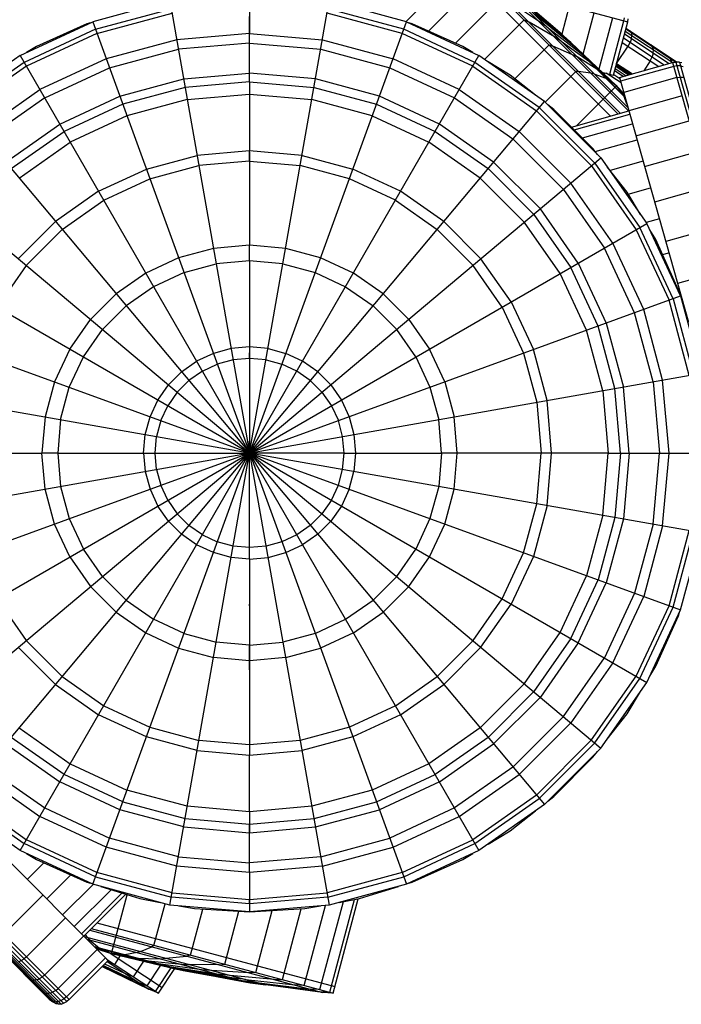
# Model space of a CAD drawing. Extents: x 2741 to 44749, y -53 to 30663.
# Drawn here: x 16733 to 16829, y 8215 to 8358 of the extents above; entities that cross this region are included whole.
import ezdxf

# ---------------------------------------------------------------- set-up
doc = ezdxf.new("R2010")
doc.units = 0
doc.header["$MEASUREMENT"] = 0
doc.layers.add('InterSystem - drawing', color=7, linetype='Continuous')

msp = doc.modelspace()

# ---------------------------------------------------------------- linework, layer by layer
at = {"layer": 'InterSystem - drawing', "linetype": 'Continuous'}
for p, q in [((16793.66, 8368.7), (16818.38, 8343.98)), ((16794.37, 8369.41), (16819.48, 8344.29)), ((16795.63, 8368.54), (16819.79, 8344.38)), ((16788.78, 8357.67), (16797.45, 8366.33)), ((16792, 8356.29), (16799.74, 8364.03)), ((16802.2, 8363.5), (16820.99, 8344.72)), ((16795.91, 8354.53), (16802.58, 8361.2)), ((16803.92, 8362.18), (16820.9, 8357.65)), ((16811.39, 8355.8), (16804, 8362.11)), ((16804, 8362.11), (16820.95, 8345.16)), ((16804.22, 8361.89), (16811.51, 8355.68)), ((16804.87, 8361.24), (16811.85, 8355.33)), ((16754.53, 8360.65), (16743.34, 8357.65)), ((16754.53, 8360.65), (16777.63, 8229.67)), ((16754.53, 8229.67), (16777.63, 8360.65)), ((16766.08, 8359.86), (16766.08, 8355.96)), ((16788.83, 8357.65), (16777.63, 8360.65)), ((16807.96, 8357.75), (16803.46, 8360.71)), ((16812.42, 8354.77), (16805.94, 8360.17)), ((16812.42, 8359.91), (16811.33, 8355.85)), ((16743.73, 8356.56), (16754.74, 8359.51)), ((16743.95, 8355.96), (16754.85, 8358.88)), ((16766.08, 8358.49), (16766.08, 8355.96)), ((16766.08, 8355.96), (16766.08, 8358.39)), ((16788.21, 8355.96), (16777.32, 8358.88)), ((16788.43, 8356.56), (16777.43, 8359.51)), ((16813.19, 8354), (16807.39, 8358.72)), ((16814.44, 8352.94), (16816.04, 8358.94)), ((16818.71, 8358.23), (16816.72, 8350.77)), ((16820.34, 8357.79), (16820.42, 8358.23)), ((16732.83, 8352.75), (16743.34, 8357.65)), ((16742.5, 8357.34), (16735.18, 8354.05)), ((16743.01, 8357.5), (16742.5, 8357.34)), ((16743.34, 8357.65), (16788.83, 8232.67)), ((16743.34, 8232.67), (16788.83, 8357.65)), ((16788.83, 8357.65), (16799.33, 8352.75)), ((16789.66, 8357.34), (16789.15, 8357.5)), ((16796.99, 8354.05), (16789.66, 8357.34)), ((16800.13, 8352.19), (16805.86, 8357.92)), ((16805.86, 8357.92), (16806.59, 8357.59)), ((16810.26, 8355.45), (16806.59, 8357.59)), ((16809.18, 8356.93), (16807.96, 8357.75)), ((16809.18, 8356.93), (16814.13, 8353.06)), ((16818.28, 8350.06), (16820.34, 8357.79)), ((16818.83, 8349.92), (16820.9, 8357.65)), ((16820.9, 8357.65), (16820.97, 8358.08)), ((16743.73, 8356.56), (16733.41, 8351.75)), ((16743.95, 8355.96), (16733.73, 8351.2)), ((16766.08, 8355.96), (16755.53, 8355.04)), ((16766.08, 8355.96), (16776.64, 8355.04)), ((16766.08, 8354.56), (16766.08, 8355.96)), ((16798.43, 8351.2), (16788.21, 8355.96)), ((16798.75, 8351.75), (16788.43, 8356.56)), ((16811.26, 8354.85), (16810.26, 8355.45)), ((16812.23, 8355.04), (16811.39, 8355.8)), ((16811.39, 8355.8), (16820.53, 8346.66)), ((16811.51, 8355.68), (16812.33, 8354.94)), ((16812.64, 8354.63), (16811.85, 8355.33)), ((16820.27, 8355.3), (16826.19, 8351.38)), ((16820.42, 8355.87), (16826.9, 8351.58)), ((16820.53, 8356.29), (16827.43, 8351.73)), ((16820.62, 8356.6), (16827.86, 8351.8)), ((16820.64, 8356.7), (16828.04, 8351.8)), ((16821.41, 8356.07), (16821.23, 8356.31)), ((16821.41, 8356.07), (16821.49, 8355.66)), ((16821.43, 8355.2), (16821.49, 8355.66)), ((16735.18, 8354.05), (16733.74, 8353.18)), ((16755.53, 8355.04), (16745.29, 8352.29)), ((16766.08, 8354.56), (16755.77, 8353.66)), ((16766.08, 8354.56), (16776.4, 8353.66)), ((16766.08, 8350.18), (16766.08, 8354.56)), ((16776.64, 8355.04), (16786.88, 8352.29)), ((16798.42, 8353.18), (16796.99, 8354.05)), ((16804.55, 8349.35), (16809.49, 8354.29)), ((16809.49, 8354.29), (16810.05, 8354.12)), ((16812.8, 8352.9), (16810.05, 8354.12)), ((16811.26, 8354.85), (16815.22, 8351.97)), ((16812.23, 8355.04), (16819.27, 8348.35)), ((16812.23, 8355.04), (16820.5, 8346.77)), ((16819.27, 8348.35), (16812.33, 8354.94)), ((16812.42, 8354.77), (16813.15, 8354.12)), ((16819.27, 8348.35), (16812.64, 8354.63)), ((16813.15, 8354.12), (16819.27, 8348.35)), ((16813.83, 8353.43), (16813.19, 8354)), ((16819.28, 8351.6), (16820.94, 8354.1)), ((16820.1, 8354.66), (16825.39, 8351.15)), ((16820.94, 8354.1), (16821.25, 8354.66)), ((16821.43, 8355.2), (16821.25, 8354.66)), ((16824.21, 8354.33), (16824.46, 8354.05)), ((16824.61, 8353.6), (16824.46, 8354.05)), ((16732.83, 8352.75), (16723.34, 8346.11)), ((16732.83, 8352.75), (16799.33, 8237.57)), ((16732.83, 8237.57), (16799.33, 8352.75)), ((16745.77, 8350.98), (16755.77, 8353.66)), ((16776.4, 8353.66), (16786.4, 8350.98)), ((16808.83, 8346.11), (16799.33, 8352.75)), ((16813.55, 8352.56), (16812.8, 8352.9)), ((16816.43, 8350.76), (16813.55, 8352.56)), ((16819.27, 8348.35), (16813.83, 8353.43)), ((16814.13, 8353.06), (16814.68, 8352.59)), ((16819.27, 8348.35), (16814.68, 8352.59)), ((16824.16, 8351.97), (16824.45, 8352.54)), ((16824.6, 8353.1), (16824.45, 8352.54)), ((16824.6, 8353.1), (16824.61, 8353.6)), ((16826.79, 8352.63), (16827.09, 8352.31)), ((16733.41, 8351.75), (16724.08, 8345.22)), ((16733.73, 8351.2), (16724.49, 8344.73)), ((16745.29, 8352.29), (16735.68, 8347.81)), ((16796.48, 8347.81), (16786.88, 8352.29)), ((16798.43, 8351.2), (16807.67, 8344.73)), ((16808.08, 8345.22), (16798.75, 8351.75)), ((16803.86, 8349.89), (16800.65, 8351.83)), ((16815.22, 8351.97), (16815.66, 8351.61)), ((16819.27, 8348.35), (16815.66, 8351.61)), ((16821.02, 8349.92), (16819.16, 8351.15)), ((16819.22, 8351.36), (16821.27, 8349.99)), ((16819.26, 8351.51), (16821.47, 8350.05)), ((16819.28, 8351.6), (16821.58, 8350.08)), ((16819.71, 8349.55), (16827.41, 8351.72)), ((16827.57, 8351.18), (16819.87, 8349.01)), ((16824.16, 8351.97), (16823.21, 8350.54)), ((16827.3, 8351.81), (16827.09, 8352.31)), ((16827.3, 8351.81), (16827.31, 8351.69)), ((16827.41, 8351.72), (16827.85, 8351.8)), ((16827.41, 8351.72), (16847.76, 8279.54)), ((16828, 8351.25), (16827.57, 8351.18)), ((16827.85, 8351.8), (16848.18, 8279.7)), ((16828.38, 8351.78), (16827.85, 8351.8)), ((16828.53, 8351.24), (16828, 8351.25)), ((16828.38, 8351.78), (16848.62, 8279.99)), ((16828.38, 8351.78), (16828.76, 8351.73)), ((16828.53, 8351.24), (16828.91, 8351.18)), ((16736.38, 8346.6), (16745.77, 8350.98)), ((16756.53, 8349.35), (16766.08, 8350.18)), ((16775.64, 8349.35), (16766.08, 8350.18)), ((16766.08, 8348.95), (16766.08, 8350.18)), ((16766.08, 8348.95), (16766.08, 8350.08)), ((16786.4, 8350.98), (16795.78, 8346.6)), ((16807.55, 8347), (16803.86, 8349.89)), ((16808.94, 8346), (16813.36, 8350.42)), ((16813.74, 8350.43), (16813.36, 8350.42)), ((16815.51, 8350.19), (16813.74, 8350.43)), ((16815.99, 8350.12), (16815.51, 8350.19)), ((16815.99, 8350.12), (16817.72, 8349.47)), ((16816.74, 8350.52), (16816.43, 8350.76)), ((16816.74, 8350.52), (16819.27, 8348.35)), ((16817.15, 8350.36), (16818.83, 8349.92)), ((16817.58, 8350.25), (16817.46, 8350.07)), ((16819.93, 8348.77), (16817.78, 8350.2)), ((16818.86, 8350.01), (16819.75, 8349.42)), ((16820.24, 8349.7), (16819, 8350.52)), ((16819.09, 8350.88), (16820.68, 8349.83)), ((16828.03, 8349.55), (16828.46, 8349.63)), ((16828.46, 8349.63), (16828.99, 8349.62)), ((16747.27, 8346.86), (16756.53, 8349.35)), ((16766.08, 8348.95), (16756.74, 8348.13)), ((16766.08, 8348.95), (16766.08, 8347.15)), ((16766.08, 8348.95), (16775.42, 8348.13)), ((16766.08, 8348.29), (16766.08, 8348.31)), ((16784.9, 8346.86), (16775.64, 8349.35)), ((16813.54, 8342.62), (16819.27, 8348.35)), ((16817.72, 8349.47), (16817.9, 8349.37)), ((16819.27, 8348.35), (16817.9, 8349.37)), ((16819.27, 8348.35), (16820.28, 8346.98)), ((16820.43, 8347), (16819.27, 8348.35)), ((16820.41, 8347.1), (16819.27, 8348.35)), ((16819.27, 8348.35), (16820.39, 8347.14)), ((16819.27, 8348.35), (16820.39, 8347.16)), ((16819.27, 8348.35), (16820.38, 8347.17)), ((16819.27, 8348.35), (16820.38, 8347.18)), ((16820.38, 8347.19), (16819.27, 8348.35)), ((16819.27, 8348.35), (16820.38, 8347.19)), ((16819.71, 8349.55), (16829.71, 8314.11)), ((16828.03, 8349.55), (16820.33, 8347.38)), ((16727, 8341.74), (16735.68, 8347.81)), ((16738.57, 8342.81), (16747.27, 8346.86)), ((16756.74, 8348.13), (16747.69, 8345.7)), ((16757.05, 8346.36), (16766.08, 8347.15)), ((16766.08, 8347.15), (16766.08, 8338.94)), ((16766.08, 8347.15), (16775.11, 8346.36)), ((16775.42, 8348.13), (16784.48, 8345.7)), ((16793.59, 8342.81), (16784.9, 8346.86)), ((16796.48, 8347.81), (16805.16, 8341.74)), ((16820.28, 8346.98), (16820.38, 8346.81)), ((16820.79, 8345.71), (16820.38, 8346.81)), ((16828.78, 8346.89), (16821.08, 8344.72)), ((16723.34, 8346.11), (16808.83, 8244.22)), ((16723.34, 8244.22), (16808.83, 8346.11)), ((16736.38, 8346.6), (16727.9, 8340.66)), ((16747.69, 8345.7), (16739.19, 8341.74)), ((16757.05, 8346.36), (16748.3, 8344.02)), ((16783.86, 8344.02), (16775.11, 8346.36)), ((16784.48, 8345.7), (16792.97, 8341.74)), ((16795.78, 8346.6), (16804.26, 8340.66)), ((16817.02, 8337.91), (16808.83, 8346.11)), ((16810.18, 8344.94), (16809.32, 8345.61)), ((16748.3, 8344.02), (16740.09, 8340.19)), ((16783.86, 8344.02), (16792.08, 8340.19)), ((16807.67, 8344.73), (16815.65, 8336.75)), ((16808.08, 8345.22), (16816.14, 8337.16)), ((16815.86, 8339.26), (16810.18, 8344.94)), ((16812.73, 8342.39), (16821.07, 8344.74)), ((16813.13, 8341.99), (16821.2, 8344.27)), ((16730.72, 8337.31), (16738.57, 8342.81)), ((16801.45, 8337.31), (16793.59, 8342.81)), ((16814.32, 8340.8), (16821.6, 8342.85)), ((16822.09, 8341.11), (16829.79, 8343.28)), ((16731.51, 8336.36), (16739.19, 8341.74)), ((16792.97, 8341.74), (16800.65, 8336.36)), ((16812.65, 8334.24), (16805.16, 8341.74)), ((16732.66, 8334.99), (16740.09, 8340.19)), ((16799.5, 8334.99), (16792.08, 8340.19)), ((16804.26, 8340.66), (16811.58, 8333.34)), ((16816.19, 8338.84), (16822.25, 8340.55)), ((16751.11, 8336.3), (16758.48, 8338.28)), ((16766.08, 8338.94), (16758.48, 8338.28)), ((16773.68, 8338.28), (16766.08, 8338.94)), ((16766.08, 8337.44), (16766.08, 8338.94)), ((16766.08, 8338.73), (16766.08, 8337.44)), ((16766.08, 8337.44), (16766.08, 8338.64)), ((16773.68, 8338.28), (16781.06, 8336.3)), ((16816.53, 8338.4), (16815.86, 8339.26)), ((16823.35, 8336.66), (16831.05, 8338.83)), ((16715.14, 8337.91), (16817.02, 8252.42)), ((16715.14, 8252.42), (16817.02, 8337.91)), ((16751.62, 8334.89), (16758.74, 8336.8)), ((16766.08, 8337.44), (16758.74, 8336.8)), ((16766.08, 8337.44), (16766.08, 8325.27)), ((16766.08, 8337.44), (16773.42, 8336.8)), ((16780.54, 8334.89), (16773.42, 8336.8)), ((16808.23, 8330.53), (16801.45, 8337.31)), ((16815.65, 8336.75), (16822.11, 8327.51)), ((16816.14, 8337.16), (16822.67, 8327.83)), ((16817.02, 8337.91), (16823.67, 8328.41)), ((16823.13, 8337.42), (16818.35, 8336.08)), ((16744.19, 8333.08), (16751.11, 8336.3)), ((16787.97, 8333.08), (16781.06, 8336.3)), ((16800.65, 8336.36), (16807.28, 8329.74)), ((16820.81, 8332.94), (16817.92, 8336.63)), ((16744.94, 8331.78), (16751.62, 8334.89)), ((16787.22, 8331.78), (16780.54, 8334.89)), ((16799.5, 8334.99), (16805.91, 8328.58)), ((16818.73, 8325.56), (16812.65, 8334.24)), ((16744.19, 8333.08), (16737.94, 8328.7)), ((16794.22, 8328.7), (16787.97, 8333.08)), ((16811.58, 8333.34), (16817.52, 8324.86)), ((16822.75, 8329.73), (16820.81, 8332.94)), ((16820.98, 8332.66), (16824.22, 8333.57)), ((16832.5, 8333.68), (16824.8, 8331.51)), ((16738.91, 8327.55), (16744.94, 8331.78)), ((16787.22, 8331.78), (16793.26, 8327.55)), ((16807.28, 8329.74), (16812.66, 8322.06)), ((16813.73, 8322.67), (16808.23, 8330.53)), ((16708.49, 8328.41), (16823.67, 8261.91)), ((16708.49, 8261.91), (16823.67, 8328.41)), ((16737.94, 8328.7), (16732.55, 8323.3)), ((16766.08, 8329.6), (16766.08, 8329.61)), ((16799.62, 8323.3), (16794.22, 8328.7)), ((16811.11, 8321.16), (16805.91, 8328.58)), ((16825.48, 8329.1), (16823.57, 8328.56)), ((16828.57, 8317.91), (16823.67, 8328.41)), ((16733.69, 8322.34), (16738.91, 8327.55)), ((16798.47, 8322.34), (16793.26, 8327.55)), ((16822.11, 8327.51), (16826.88, 8317.29)), ((16827.48, 8317.51), (16822.67, 8327.83)), ((16824.97, 8326.07), (16824.1, 8327.5)), ((16834.11, 8327.98), (16826.41, 8325.81)), ((16823.21, 8315.96), (16818.73, 8325.56)), ((16828.26, 8318.75), (16824.97, 8326.07)), ((16760.85, 8324.81), (16755.79, 8323.45)), ((16766.08, 8325.27), (16760.85, 8324.81)), ((16771.31, 8324.81), (16766.08, 8325.27)), ((16766.08, 8322.99), (16766.08, 8325.27)), ((16776.38, 8323.45), (16771.31, 8324.81)), ((16821.9, 8315.48), (16817.52, 8324.86)), ((16825.94, 8323.9), (16826.87, 8324.16)), ((16755.79, 8323.45), (16751.03, 8321.24)), ((16756.57, 8321.31), (16761.25, 8322.57)), ((16766.08, 8322.99), (16761.25, 8322.57)), ((16770.91, 8322.57), (16766.08, 8322.99)), ((16766.08, 8322.99), (16766.08, 8310.53)), ((16770.91, 8322.57), (16775.6, 8321.31)), ((16781.13, 8321.24), (16776.38, 8323.45)), ((16804, 8317.05), (16799.62, 8323.3)), ((16813.73, 8322.67), (16817.78, 8313.98)), ((16733.69, 8322.34), (16729.47, 8316.3)), ((16751.03, 8321.24), (16746.73, 8318.23)), ((16756.57, 8321.31), (16752.17, 8319.26)), ((16775.6, 8321.31), (16780, 8319.26)), ((16785.43, 8318.23), (16781.13, 8321.24)), ((16802.7, 8316.3), (16798.47, 8322.34)), ((16814.94, 8312.95), (16811.11, 8321.16)), ((16816.62, 8313.56), (16812.66, 8322.06)), ((16835.82, 8321.9), (16828.12, 8319.73)), ((16743.02, 8314.52), (16746.73, 8318.23)), ((16752.17, 8319.26), (16748.2, 8316.48)), ((16780, 8319.26), (16783.97, 8316.48)), ((16785.43, 8318.23), (16789.14, 8314.52)), ((16828.36, 8318.89), (16828.21, 8318.85)), ((16828.42, 8318.23), (16828.26, 8318.75)), ((16703.59, 8317.91), (16828.57, 8272.42)), ((16703.59, 8272.42), (16828.57, 8317.91)), ((16804, 8317.05), (16807.22, 8310.14)), ((16829.8, 8306.4), (16826.88, 8317.29)), ((16827.48, 8317.51), (16830.43, 8306.51)), ((16828.57, 8317.91), (16831.57, 8306.71)), ((16748.2, 8316.48), (16744.77, 8313.05)), ((16783.97, 8316.48), (16787.4, 8313.05)), ((16802.7, 8316.3), (16805.81, 8309.62)), ((16824.58, 8305.48), (16821.9, 8315.48)), ((16825.95, 8305.72), (16823.21, 8315.96)), ((16740.01, 8310.22), (16743.02, 8314.52)), ((16789.14, 8314.52), (16792.15, 8310.22)), ((16817.78, 8313.98), (16820.26, 8304.72)), ((16741.98, 8309.08), (16744.77, 8313.05)), ((16790.18, 8309.08), (16787.4, 8313.05)), ((16817.28, 8304.19), (16814.94, 8312.95)), ((16819.05, 8304.5), (16816.62, 8313.56)), ((16740.01, 8310.22), (16737.79, 8305.46)), ((16763.41, 8310.29), (16760.83, 8309.6)), ((16766.08, 8310.53), (16763.41, 8310.29)), ((16768.75, 8310.29), (16766.08, 8310.53)), ((16766.08, 8310.53), (16766.08, 8308.86)), ((16766.08, 8309.82), (16766.08, 8308.86)), ((16766.08, 8308.86), (16766.08, 8309.67)), ((16768.75, 8310.29), (16771.34, 8309.6)), ((16794.37, 8305.46), (16792.15, 8310.22)), ((16809.2, 8302.77), (16807.22, 8310.14)), ((16739.93, 8304.68), (16741.98, 8309.08)), ((16756.21, 8306.93), (16758.4, 8308.47)), ((16760.83, 8309.6), (16758.4, 8308.47)), ((16763.7, 8308.65), (16761.4, 8308.03)), ((16766.08, 8308.86), (16763.7, 8308.65)), ((16768.46, 8308.65), (16766.08, 8308.86)), ((16766.08, 8308.86), (16766.08, 8295.16)), ((16768.46, 8308.65), (16770.77, 8308.03)), ((16773.76, 8308.47), (16771.34, 8309.6)), ((16775.96, 8306.93), (16773.76, 8308.47)), ((16790.18, 8309.08), (16792.23, 8304.68)), ((16805.81, 8309.62), (16807.72, 8302.51)), ((16756.21, 8306.93), (16754.31, 8305.04)), ((16759.24, 8307.02), (16757.28, 8305.65)), ((16759.24, 8307.02), (16761.4, 8308.03)), ((16772.93, 8307.02), (16770.77, 8308.03)), ((16774.88, 8305.65), (16772.93, 8307.02)), ((16775.96, 8306.93), (16777.85, 8305.04)), ((16700.59, 8306.71), (16831.57, 8283.62)), ((16700.59, 8283.62), (16831.57, 8306.71)), ((16737.79, 8305.46), (16736.43, 8300.39)), ((16755.59, 8303.97), (16757.28, 8305.65)), ((16774.88, 8305.65), (16776.57, 8303.97)), ((16794.37, 8305.46), (16795.73, 8300.39)), ((16824.58, 8305.48), (16825.48, 8295.16)), ((16826.88, 8295.16), (16825.95, 8305.72)), ((16738.68, 8300), (16739.93, 8304.68)), ((16752.78, 8302.84), (16754.31, 8305.04)), ((16755.59, 8303.97), (16754.22, 8302.01)), ((16776.57, 8303.97), (16777.94, 8302.01)), ((16777.85, 8305.04), (16779.39, 8302.84)), ((16792.23, 8304.68), (16793.49, 8300)), ((16817.28, 8304.19), (16818.07, 8295.16)), ((16819.87, 8295.16), (16819.05, 8304.5)), ((16821.1, 8295.16), (16820.26, 8304.72)), ((16751.65, 8300.42), (16752.78, 8302.84)), ((16779.39, 8302.84), (16780.52, 8300.42)), ((16809.86, 8295.16), (16809.2, 8302.77)), ((16753.22, 8299.85), (16754.22, 8302.01)), ((16777.94, 8302.01), (16778.95, 8299.85)), ((16807.72, 8302.51), (16808.36, 8295.16)), ((16736.43, 8300.39), (16735.98, 8295.16)), ((16738.68, 8300), (16738.26, 8295.16)), ((16750.95, 8297.83), (16751.65, 8300.42)), ((16753.22, 8299.85), (16752.6, 8297.54)), ((16779.57, 8297.54), (16778.95, 8299.85)), ((16780.52, 8300.42), (16781.21, 8297.83)), ((16793.91, 8295.16), (16793.49, 8300)), ((16796.19, 8295.16), (16795.73, 8300.39)), ((16750.72, 8295.16), (16750.95, 8297.83)), ((16752.39, 8295.16), (16752.6, 8297.54)), ((16766.08, 8295.22), (16766.08, 8296.86)), ((16779.77, 8295.16), (16779.57, 8297.54)), ((16781.21, 8297.83), (16781.44, 8295.16)), ((16723.8, 8295.16), (16735.98, 8295.16)), ((16738.26, 8295.16), (16735.98, 8295.16)), ((16736.43, 8289.94), (16735.98, 8295.16)), ((16738.26, 8295.16), (16750.72, 8295.16)), ((16738.26, 8295.16), (16738.68, 8290.33)), ((16750.72, 8295.16), (16752.39, 8295.16)), ((16750.72, 8295.16), (16750.95, 8292.5)), ((16752.39, 8295.16), (16766.08, 8295.16)), ((16752.6, 8292.79), (16752.39, 8295.16)), ((16779.77, 8295.16), (16766.08, 8295.16)), ((16766.08, 8281.47), (16766.08, 8295.16)), ((16779.57, 8292.79), (16779.77, 8295.16)), ((16779.77, 8295.16), (16781.44, 8295.16)), ((16781.44, 8295.16), (16781.21, 8292.5)), ((16781.44, 8295.16), (16793.91, 8295.16)), ((16793.91, 8295.16), (16793.49, 8290.33)), ((16796.19, 8295.16), (16793.91, 8295.16)), ((16795.73, 8289.94), (16796.19, 8295.16)), ((16808.36, 8295.16), (16796.19, 8295.16)), ((16807.72, 8287.82), (16808.36, 8295.16)), ((16809.86, 8295.16), (16808.36, 8295.16)), ((16809.2, 8287.56), (16809.86, 8295.16)), ((16818.07, 8295.16), (16809.86, 8295.16)), ((16817.28, 8286.14), (16818.07, 8295.16)), ((16818.07, 8295.16), (16819.87, 8295.16)), ((16819.87, 8295.16), (16819.05, 8285.82)), ((16819.87, 8295.16), (16821.1, 8295.16)), ((16821.1, 8295.16), (16820.26, 8285.61)), ((16821.1, 8295.16), (16825.48, 8295.16)), ((16824.58, 8284.85), (16825.48, 8295.16)), ((16825.48, 8295.16), (16826.88, 8295.16)), ((16825.95, 8284.61), (16826.88, 8295.16)), ((16826.88, 8295.16), (16830.78, 8295.16)), ((16752.6, 8292.79), (16753.22, 8290.48)), ((16778.95, 8290.48), (16779.57, 8292.79)), ((16750.95, 8292.5), (16751.65, 8289.91)), ((16780.52, 8289.91), (16781.21, 8292.5)), ((16737.79, 8284.87), (16736.43, 8289.94)), ((16738.68, 8290.33), (16739.93, 8285.65)), ((16751.65, 8289.91), (16752.78, 8287.48)), ((16754.22, 8288.32), (16753.22, 8290.48)), ((16777.94, 8288.32), (16778.95, 8290.48)), ((16780.52, 8289.91), (16779.39, 8287.48)), ((16793.49, 8290.33), (16792.23, 8285.65)), ((16794.37, 8284.87), (16795.73, 8289.94)), ((16754.22, 8288.32), (16755.59, 8286.36)), ((16777.94, 8288.32), (16776.57, 8286.36)), ((16754.31, 8285.29), (16752.78, 8287.48)), ((16779.39, 8287.48), (16777.85, 8285.29)), ((16805.81, 8280.7), (16807.72, 8287.82)), ((16809.2, 8287.56), (16807.22, 8280.19)), ((16739.93, 8285.65), (16741.98, 8281.25)), ((16755.59, 8286.36), (16757.28, 8284.68)), ((16776.57, 8286.36), (16774.88, 8284.68)), ((16792.23, 8285.65), (16790.18, 8281.25)), ((16817.28, 8286.14), (16814.94, 8277.38)), ((16819.05, 8285.82), (16816.62, 8276.77)), ((16820.26, 8285.61), (16817.78, 8276.35)), ((16740.01, 8280.11), (16737.79, 8284.87)), ((16756.21, 8283.4), (16754.31, 8285.29)), ((16759.24, 8283.31), (16757.28, 8284.68)), ((16774.88, 8284.68), (16772.93, 8283.31)), ((16775.96, 8283.4), (16777.85, 8285.29)), ((16792.15, 8280.11), (16794.37, 8284.87)), ((16824.58, 8284.85), (16821.9, 8274.85)), ((16825.95, 8284.61), (16823.21, 8274.37)), ((16758.4, 8281.86), (16756.21, 8283.4)), ((16759.24, 8283.31), (16761.4, 8282.3)), ((16772.93, 8283.31), (16770.77, 8282.3)), ((16775.96, 8283.4), (16773.76, 8281.86)), ((16826.88, 8273.04), (16829.8, 8283.93)), ((16827.48, 8272.82), (16830.43, 8283.82)), ((16828.57, 8272.42), (16831.57, 8283.62)), ((16744.77, 8277.28), (16741.98, 8281.25)), ((16760.83, 8280.73), (16758.4, 8281.86)), ((16763.7, 8281.68), (16761.4, 8282.3)), ((16766.08, 8281.47), (16763.7, 8281.68)), ((16768.46, 8281.68), (16766.08, 8281.47)), ((16766.08, 8279.8), (16766.08, 8281.47)), ((16770.77, 8282.3), (16768.46, 8281.68)), ((16771.34, 8280.73), (16773.76, 8281.86)), ((16787.4, 8277.28), (16790.18, 8281.25)), ((16740.01, 8280.11), (16743.02, 8275.81)), ((16763.41, 8280.04), (16760.83, 8280.73)), ((16766.08, 8279.8), (16763.41, 8280.04)), ((16766.08, 8279.8), (16768.75, 8280.04)), ((16766.08, 8279.8), (16766.08, 8267.34)), ((16768.75, 8280.04), (16771.34, 8280.73)), ((16789.14, 8275.81), (16792.15, 8280.11)), ((16802.7, 8274.02), (16805.81, 8280.7)), ((16807.22, 8280.19), (16804, 8273.27)), ((16748.2, 8273.85), (16744.77, 8277.28)), ((16787.4, 8277.28), (16783.97, 8273.85)), ((16811.11, 8269.17), (16814.94, 8277.38)), ((16743.02, 8275.81), (16746.73, 8272.1)), ((16789.14, 8275.81), (16785.43, 8272.1)), ((16812.66, 8268.27), (16816.62, 8276.77)), ((16813.73, 8267.66), (16817.78, 8276.35)), ((16729.47, 8274.02), (16733.69, 8267.99)), ((16798.47, 8267.99), (16802.7, 8274.02)), ((16821.9, 8274.85), (16817.52, 8265.47)), ((16818.73, 8264.77), (16823.21, 8274.37)), ((16748.2, 8273.85), (16752.17, 8271.07)), ((16766.08, 8273.02), (16766.08, 8273.24)), ((16766.08, 8273.24), (16766.08, 8273.06)), ((16780, 8271.07), (16783.97, 8273.85)), ((16799.62, 8267.02), (16804, 8273.27)), ((16822.11, 8262.81), (16826.88, 8273.04)), ((16822.67, 8262.49), (16827.48, 8272.82)), ((16746.73, 8272.1), (16751.03, 8269.09)), ((16781.14, 8269.09), (16785.43, 8272.1)), ((16823.67, 8261.91), (16828.57, 8272.42)), ((16824.97, 8264.26), (16828.26, 8271.58)), ((16828.26, 8271.58), (16828.42, 8272.1)), ((16756.57, 8269.02), (16752.17, 8271.07)), ((16775.6, 8269.02), (16780, 8271.07)), ((16751.03, 8269.09), (16755.79, 8266.87)), ((16756.57, 8269.02), (16761.25, 8267.76)), ((16775.6, 8269.02), (16770.91, 8267.76)), ((16781.14, 8269.09), (16776.38, 8266.87)), ((16805.91, 8261.75), (16811.11, 8269.17)), ((16812.66, 8268.27), (16807.28, 8260.59)), ((16732.55, 8267.02), (16737.94, 8261.63)), ((16738.91, 8262.78), (16733.69, 8267.99)), ((16755.79, 8266.87), (16760.85, 8265.52)), ((16766.08, 8267.34), (16761.25, 8267.76)), ((16766.08, 8267.34), (16770.91, 8267.76)), ((16766.08, 8267.34), (16766.08, 8265.06)), ((16766.08, 8265.06), (16766.08, 8267.34)), ((16771.31, 8265.52), (16776.38, 8266.87)), ((16793.26, 8262.78), (16798.47, 8267.99)), ((16794.22, 8261.63), (16799.62, 8267.02)), ((16813.73, 8267.66), (16808.23, 8259.8)), ((16766.08, 8265.06), (16760.85, 8265.52)), ((16771.31, 8265.52), (16766.08, 8265.06)), ((16811.58, 8256.99), (16817.52, 8265.47)), ((16766.08, 8265.06), (16766.08, 8252.88)), ((16766.08, 8263.76), (16766.08, 8265.06)), ((16766.08, 8265.06), (16766.08, 8263.71)), ((16818.73, 8264.77), (16812.65, 8256.09)), ((16824.1, 8262.83), (16824.97, 8264.26)), ((16738.91, 8262.78), (16744.94, 8258.55)), ((16787.22, 8258.55), (16793.26, 8262.78)), ((16815.65, 8253.58), (16822.11, 8262.81)), ((16737.94, 8261.63), (16744.19, 8257.25)), ((16787.97, 8257.25), (16794.22, 8261.63)), ((16805.91, 8261.75), (16799.5, 8255.34)), ((16816.14, 8253.16), (16822.67, 8262.49)), ((16817.02, 8252.42), (16823.67, 8261.91)), ((16800.65, 8253.96), (16807.28, 8260.59)), ((16801.45, 8253.02), (16808.23, 8259.8)), ((16820.81, 8257.39), (16822.75, 8260.6)), ((16744.94, 8258.55), (16751.62, 8255.43)), ((16787.22, 8258.55), (16780.54, 8255.43)), ((16751.11, 8254.03), (16744.19, 8257.25)), ((16787.97, 8257.25), (16781.06, 8254.03)), ((16804.26, 8249.66), (16811.58, 8256.99)), ((16817.92, 8253.7), (16820.81, 8257.39)), ((16751.62, 8255.43), (16758.74, 8253.53)), ((16780.54, 8255.43), (16773.42, 8253.53)), ((16812.65, 8256.09), (16805.16, 8248.59)), ((16732.66, 8255.34), (16740.09, 8250.14)), ((16758.48, 8252.05), (16751.11, 8254.03)), ((16781.06, 8254.03), (16773.68, 8252.05)), ((16799.5, 8255.34), (16792.08, 8250.14)), ((16730.72, 8253.02), (16738.57, 8247.52)), ((16739.19, 8248.59), (16731.51, 8253.96)), ((16766.08, 8252.88), (16758.74, 8253.53)), ((16773.42, 8253.53), (16766.08, 8252.88)), ((16766.08, 8252.88), (16766.08, 8251.38)), ((16800.65, 8253.96), (16792.97, 8248.59)), ((16793.59, 8247.52), (16801.45, 8253.02)), ((16815.65, 8253.58), (16807.67, 8245.6)), ((16808.08, 8245.11), (16816.14, 8253.16)), ((16758.48, 8252.05), (16766.08, 8251.38)), ((16766.08, 8251.38), (16773.68, 8252.05)), ((16766.08, 8243.18), (16766.08, 8251.38)), ((16808.83, 8244.22), (16817.02, 8252.42)), ((16815.86, 8251.07), (16816.53, 8251.93)), ((16740.09, 8250.14), (16748.3, 8246.31)), ((16792.08, 8250.14), (16783.86, 8246.31)), ((16810.18, 8245.39), (16815.86, 8251.07)), ((16718.82, 8248.38), (16745.58, 8221.62)), ((16727, 8248.59), (16735.68, 8242.51)), ((16727.9, 8249.66), (16736.38, 8243.73)), ((16747.69, 8244.62), (16739.19, 8248.59)), ((16784.48, 8244.62), (16792.97, 8248.59)), ((16804.26, 8249.66), (16795.78, 8243.73)), ((16796.48, 8242.51), (16805.16, 8248.59)), ((16747.27, 8243.46), (16738.57, 8247.52)), ((16793.59, 8247.52), (16784.9, 8243.46)), ((16708.57, 8245.49), (16738.74, 8215.31)), ((16708.95, 8245.6), (16739.11, 8215.44)), ((16709.51, 8245.75), (16739.58, 8215.69)), ((16710, 8245.89), (16739.92, 8215.97)), ((16724.49, 8245.6), (16733.73, 8239.13)), ((16757.05, 8243.97), (16748.3, 8246.31)), ((16783.86, 8246.31), (16775.11, 8243.97)), ((16807.67, 8245.6), (16798.43, 8239.13)), ((16707.79, 8245.27), (16737.04, 8216.02)), ((16707.89, 8245.3), (16737.55, 8215.63)), ((16708.05, 8245.34), (16738.04, 8215.35)), ((16708.27, 8245.41), (16738.39, 8215.29)), ((16732.83, 8237.57), (16723.34, 8244.22)), ((16724.08, 8245.11), (16733.41, 8238.58)), ((16747.69, 8244.62), (16756.74, 8242.2)), ((16775.42, 8242.2), (16784.48, 8244.62)), ((16798.75, 8238.58), (16808.08, 8245.11)), ((16808.83, 8244.22), (16799.33, 8237.57)), ((16809.32, 8244.71), (16810.18, 8245.39)), ((16736.38, 8243.73), (16745.77, 8239.35)), ((16756.53, 8240.98), (16747.27, 8243.46)), ((16766.08, 8243.18), (16757.05, 8243.97)), ((16775.11, 8243.97), (16766.08, 8243.18)), ((16766.08, 8243.18), (16766.08, 8241.38)), ((16775.64, 8240.98), (16784.9, 8243.46)), ((16795.78, 8243.73), (16786.4, 8239.35)), ((16803.86, 8240.44), (16807.55, 8243.33)), ((16745.29, 8238.03), (16735.68, 8242.51)), ((16756.74, 8242.2), (16766.08, 8241.38)), ((16766.08, 8241.38), (16775.42, 8242.2)), ((16766.08, 8241.38), (16766.08, 8240.15)), ((16766.08, 8240.69), (16766.08, 8241.38)), ((16766.08, 8240.15), (16766.08, 8241.38)), ((16766.08, 8241.38), (16766.08, 8240.69)), ((16786.88, 8238.03), (16796.48, 8242.51)), ((16756.53, 8240.98), (16766.08, 8240.15)), ((16766.08, 8240.15), (16775.64, 8240.98)), ((16766.08, 8235.77), (16766.08, 8240.15)), ((16800.65, 8238.5), (16803.86, 8240.44)), ((16743.74, 8233.76), (16733.41, 8238.58)), ((16743.95, 8234.37), (16733.73, 8239.13)), ((16755.77, 8236.67), (16745.77, 8239.35)), ((16776.4, 8236.67), (16786.4, 8239.35)), ((16788.21, 8234.37), (16798.43, 8239.13)), ((16788.43, 8233.76), (16798.75, 8238.58)), ((16743.34, 8232.67), (16732.83, 8237.57)), ((16733.74, 8237.15), (16735.18, 8236.28)), ((16755.53, 8235.29), (16745.29, 8238.03)), ((16776.64, 8235.29), (16786.88, 8238.03)), ((16799.33, 8237.57), (16788.83, 8232.67)), ((16796.99, 8236.28), (16798.42, 8237.15)), ((16733.83, 8233.37), (16736.26, 8235.8)), ((16735.18, 8236.28), (16742.5, 8232.99)), ((16755.77, 8236.67), (16766.08, 8235.77)), ((16776.4, 8236.67), (16766.08, 8235.77)), ((16766.08, 8234.37), (16766.08, 8235.77)), ((16789.66, 8232.99), (16796.99, 8236.28)), ((16740.16, 8234.04), (16736.66, 8230.54)), ((16754.85, 8231.45), (16743.95, 8234.37)), ((16766.08, 8234.37), (16755.53, 8235.29)), ((16776.64, 8235.29), (16766.08, 8234.37)), ((16766.08, 8234.37), (16766.08, 8230.46)), ((16788.21, 8234.37), (16777.32, 8231.45)), ((16738.96, 8228.24), (16743.38, 8232.66)), ((16742.5, 8232.99), (16743.01, 8232.83)), ((16754.53, 8229.67), (16743.34, 8232.67)), ((16743.74, 8233.76), (16754.74, 8230.82)), ((16777.43, 8230.82), (16788.43, 8233.76)), ((16788.83, 8232.67), (16777.63, 8229.67)), ((16789.15, 8232.83), (16789.66, 8232.99)), ((16746, 8231.89), (16740.65, 8226.55)), ((16741.69, 8225.51), (16747.58, 8231.4)), ((16742.04, 8225.16), (16748.12, 8231.24)), ((16744.49, 8232.37), (16750.17, 8230.6)), ((16754.85, 8231.45), (16766.08, 8230.46)), ((16766.08, 8230.46), (16777.32, 8231.45)), ((16782, 8230.6), (16787.68, 8232.37)), ((16736.1, 8231.1), (16730.45, 8225.44)), ((16746.07, 8222.65), (16748.34, 8231.17)), ((16750.17, 8230.6), (16753.1, 8230.06)), ((16752.22, 8223.82), (16753.83, 8229.86)), ((16766.08, 8229.82), (16754.74, 8230.82)), ((16777.43, 8230.82), (16766.08, 8229.82)), ((16766.08, 8230.46), (16766.08, 8229.82)), ((16766.08, 8230.14), (16766.08, 8230.46)), ((16766.08, 8229.82), (16766.08, 8230.46)), ((16766.08, 8230.46), (16766.08, 8230.14)), ((16766.08, 8229.82), (16766.08, 8228.66)), ((16766.08, 8229.82), (16766.08, 8228.66)), ((16776.28, 8217.41), (16779.68, 8230.17)), ((16777.7, 8217.03), (16781.28, 8230.47)), ((16778.17, 8216.9), (16781.82, 8230.56)), ((16779.07, 8230.06), (16782, 8230.6)), ((16766.08, 8228.66), (16754.53, 8229.67)), ((16755.81, 8229.56), (16758.07, 8229.15)), ((16757.51, 8222.41), (16759.29, 8229.07)), ((16758.07, 8229.15), (16766.08, 8228.66)), ((16762.47, 8221.09), (16764.52, 8228.76)), ((16777.63, 8229.67), (16766.08, 8228.66)), ((16766.08, 8228.66), (16774.1, 8229.15)), ((16766.96, 8219.89), (16769.35, 8228.86)), ((16770.83, 8218.86), (16773.56, 8229.12)), ((16773.97, 8218.02), (16777.06, 8229.62)), ((16774.1, 8229.15), (16776.36, 8229.56)), ((16733.72, 8222.17), (16739.37, 8227.83)), ((16743.95, 8227.07), (16778.43, 8217.87)), ((16742.9, 8226.02), (16776.65, 8217.02)), ((16743.13, 8226.25), (16778.17, 8216.9)), ((16742.02, 8225.18), (16736.37, 8219.52)), ((16742.08, 8225.12), (16768.43, 8218.09)), ((16742.6, 8224.98), (16742.28, 8225.4)), ((16742.49, 8224.72), (16766.18, 8218.39)), ((16742.6, 8224.98), (16742.9, 8224.6)), ((16742.9, 8224.6), (16744.33, 8223.43)), ((16738.32, 8217.57), (16743.98, 8223.22)), ((16743.56, 8223.64), (16756.62, 8220.16)), ((16743.64, 8223.56), (16755.52, 8220.39)), ((16746.07, 8222.65), (16743.73, 8223.47)), ((16746.07, 8222.65), (16743.82, 8223.38)), ((16743.87, 8223.33), (16746.07, 8222.65)), ((16746.07, 8222.65), (16743.89, 8223.31)), ((16746.07, 8222.65), (16743.9, 8223.3)), ((16746.07, 8222.65), (16743.91, 8223.29)), ((16746.07, 8222.65), (16743.91, 8223.29)), ((16746.07, 8222.65), (16743.92, 8223.29)), ((16744.33, 8223.43), (16744.51, 8223.33)), ((16744.51, 8223.33), (16746.07, 8222.65)), ((16745.86, 8222.71), (16753.41, 8217.71)), ((16747.76, 8222.46), (16746.07, 8222.65)), ((16746.07, 8222.65), (16749.34, 8222.04)), ((16746.07, 8222.65), (16750.83, 8221.64)), ((16752.17, 8221.29), (16746.07, 8222.65)), ((16753.32, 8220.98), (16746.07, 8222.65)), ((16754.26, 8220.73), (16746.07, 8222.65)), ((16754.95, 8220.54), (16746.07, 8222.65)), ((16755.38, 8220.43), (16746.07, 8222.65)), ((16746.07, 8222.65), (16755.52, 8220.39)), ((16749.79, 8222.77), (16747.97, 8222.46)), ((16750.24, 8222.94), (16749.79, 8222.77)), ((16750.24, 8222.94), (16751.9, 8223.62)), ((16752.22, 8223.82), (16751.9, 8223.62)), ((16732.6, 8221.45), (16732.94, 8221.61)), ((16732.94, 8221.61), (16733.38, 8221.88)), ((16733.72, 8222.17), (16733.38, 8221.88)), ((16745.17, 8222.03), (16739.52, 8216.37)), ((16739.92, 8215.97), (16745.58, 8221.62)), ((16745.35, 8221.85), (16752.86, 8216.88)), ((16745.42, 8221.47), (16746.52, 8221.07)), ((16745.42, 8221.47), (16751.45, 8217.47)), ((16746.52, 8221.07), (16747.36, 8222.34)), ((16747.97, 8222.46), (16747.76, 8222.46)), ((16749.23, 8219.28), (16750.73, 8221.54)), ((16749.34, 8222.04), (16749.73, 8221.99)), ((16749.73, 8221.99), (16753.13, 8221.88)), ((16750.83, 8221.64), (16751.38, 8221.55)), ((16756.26, 8221.04), (16751.38, 8221.55)), ((16752.88, 8221.15), (16752.17, 8221.29)), ((16753.13, 8221.88), (16753.95, 8221.95)), ((16753.95, 8221.95), (16756.94, 8222.28)), ((16757.51, 8222.41), (16756.94, 8222.28)), ((16744.71, 8220.76), (16751.45, 8217.47)), ((16751.06, 8217.73), (16744.75, 8220.8)), ((16749.9, 8218.51), (16744.86, 8220.91)), ((16747.99, 8219.77), (16745.07, 8221.12)), ((16749.23, 8219.28), (16747.99, 8219.77)), ((16751.23, 8217.96), (16753.21, 8220.94)), ((16752.45, 8217.15), (16754.72, 8220.58)), ((16752.86, 8216.88), (16755.24, 8220.46)), ((16759.1, 8220.28), (16752.88, 8221.15)), ((16754.17, 8220.81), (16753.32, 8220.98)), ((16754.17, 8220.81), (16761.54, 8219.63)), ((16754.26, 8220.73), (16755.21, 8220.53)), ((16754.95, 8220.54), (16755.99, 8220.32)), ((16763.52, 8219.1), (16755.21, 8220.53)), ((16755.38, 8220.43), (16756.46, 8220.2)), ((16756.62, 8220.16), (16755.52, 8220.39)), ((16764.99, 8218.71), (16755.99, 8220.32)), ((16756.26, 8221.04), (16757.42, 8221.03)), ((16756.46, 8220.2), (16765.88, 8218.47)), ((16756.62, 8220.16), (16766.18, 8218.39)), ((16761.67, 8221.02), (16757.42, 8221.03)), ((16760.57, 8220.19), (16759.1, 8220.28)), ((16765.95, 8219.87), (16760.57, 8220.19)), ((16761.67, 8221.02), (16762.47, 8221.09)), ((16766.96, 8219.89), (16765.95, 8219.87)), ((16733.69, 8219.37), (16734.13, 8219.05)), ((16734.58, 8218.82), (16734.13, 8219.05)), ((16734.58, 8218.82), (16734.9, 8218.78)), ((16735.23, 8218.83), (16734.9, 8218.78)), ((16735.23, 8218.83), (16735.57, 8218.98)), ((16736.03, 8219.24), (16735.57, 8218.98)), ((16736.37, 8219.52), (16736.03, 8219.24)), ((16749.9, 8218.51), (16751.23, 8217.96)), ((16763.28, 8219.47), (16761.54, 8219.63)), ((16769.64, 8218.89), (16763.28, 8219.47)), ((16765.48, 8218.88), (16763.52, 8219.1)), ((16767.1, 8218.45), (16764.99, 8218.71)), ((16765.48, 8218.88), (16772.64, 8218.09)), ((16768.09, 8218.18), (16765.88, 8218.47)), ((16766.18, 8218.39), (16768.43, 8218.09)), ((16767.1, 8218.45), (16774.84, 8217.5)), ((16769.64, 8218.89), (16770.83, 8218.86)), ((16736.01, 8217.17), (16735.53, 8217.53)), ((16736.01, 8217.17), (16736.48, 8216.91)), ((16736.48, 8216.91), (16736.82, 8216.86)), ((16737.16, 8216.89), (16737.52, 8217.03)), ((16737.98, 8217.28), (16737.52, 8217.03)), ((16737.98, 8217.28), (16738.32, 8217.57)), ((16751.06, 8217.73), (16752.45, 8217.15)), ((16752.86, 8216.88), (16751.45, 8217.47)), ((16768.09, 8218.18), (16776.19, 8217.14)), ((16776.65, 8217.02), (16768.43, 8218.09)), ((16773.97, 8218.02), (16772.64, 8218.09)), ((16776.28, 8217.41), (16774.84, 8217.5)), ((16776.19, 8217.14), (16777.7, 8217.03)), ((16778.17, 8216.9), (16776.65, 8217.02)), ((16737.16, 8216.02), (16736.66, 8216.4)), ((16737.16, 8216.89), (16736.82, 8216.86)), ((16737.04, 8216.02), (16737.55, 8215.63)), ((16737.16, 8216.02), (16737.65, 8215.75)), ((16738.04, 8215.35), (16737.55, 8215.63)), ((16738, 8215.68), (16737.65, 8215.75)), ((16738, 8215.68), (16738.35, 8215.71)), ((16738.35, 8215.71), (16738.71, 8215.84)), ((16738.71, 8215.84), (16739.17, 8216.09)), ((16739.11, 8215.44), (16739.58, 8215.69)), ((16739.52, 8216.37), (16739.17, 8216.09)), ((16739.92, 8215.97), (16739.58, 8215.69)), ((16738.39, 8215.29), (16738.04, 8215.35)), ((16738.74, 8215.31), (16738.39, 8215.29)), ((16738.74, 8215.31), (16739.11, 8215.44))]:
    msp.add_line(p, q, dxfattribs=at)

doc.saveas('drawing.dxf')
